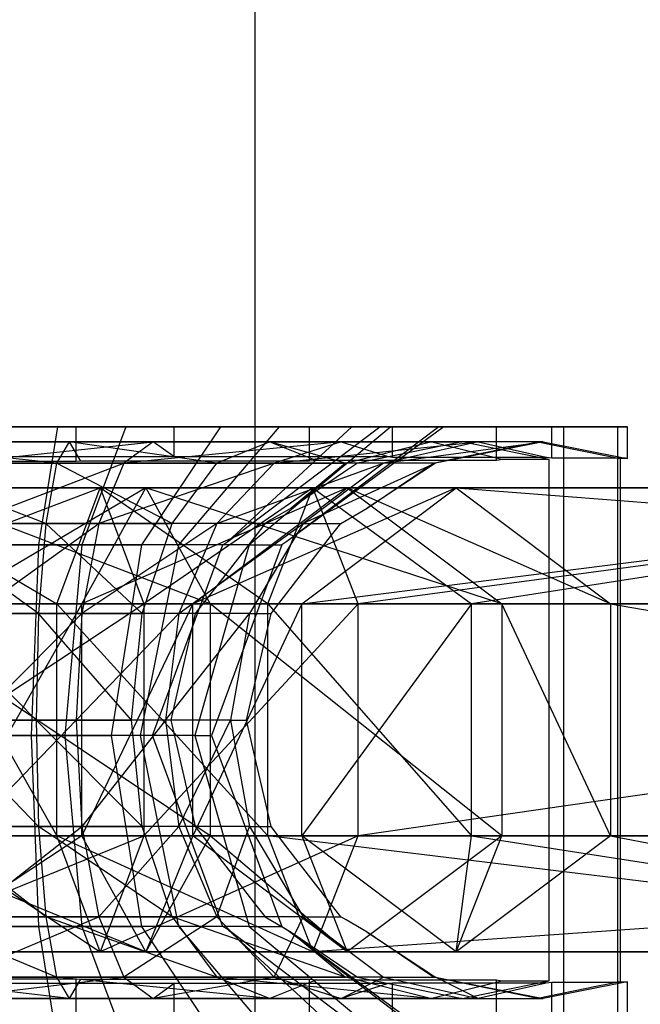
# Paper-space layout 'SW_Model_1' of a CAD drawing. Units: inches. Extents: x -2711 to 5250, y -3190 to 3190.
# Drawn here: x 142 to 162, y 490 to 522 of the extents above; entities that cross this region are included whole.
import ezdxf

# ---------------------------------------------------------------- set-up
doc = ezdxf.new("R2010")
doc.units = ezdxf.units.IN
doc.header["$MEASUREMENT"] = 0
doc.layers.add('SLD-0', color=179, linetype='Continuous')

psp = doc.layouts.new('SW_Model_1')

# ---------------------------------------------------------------- linework, layer by layer
at = {"layer": 'SLD-0', "color": 7}
for p, q in [((149.973987, 350.161165), (149.973987, 650.161165)), ((149.973987, 350.161165), (149.973987, 650.161165)), ((136.261364, 508.971364), (144.176497, 508.971364)), ((144.191914, 508.975958), (136.261873, 508.975958)), ((143.573419, 508.975958), (138.028797, 508.975958)), ((147.343628, 508.975958), (139.58206, 508.975958)), ((140.247061, 508.975958), (145.791682, 508.975958)), ((143.573419, 508.975958), (142.960897, 505.161609)), ((148.864836, 508.975958), (143.573419, 508.975958)), ((144.176497, 508.971364), (144.177573, 508.971684)), ((144.176497, 507.855625), (144.176497, 508.971364)), ((144.177573, 508.971684), (144.191914, 508.975958)), ((144.191914, 508.975958), (144.324206, 508.975958)), ((144.324206, 508.975958), (151.73133, 508.975958)), ((145.791682, 508.975958), (144.362211, 505.161609)), ((145.791682, 508.975958), (150.745389, 508.975958)), ((146.303573, 505.161609), (148.864836, 508.975958)), ((154.278012, 508.975958), (147.343628, 508.975958)), ((147.343628, 508.975958), (147.343628, 508.010892)), ((150.745389, 508.975958), (147.491549, 505.161609)), ((153.097479, 508.975958), (148.864836, 508.975958)), ((149.087758, 505.263775), (154.004096, 508.975958)), ((153.097479, 508.975958), (149.087758, 505.263775)), ((154.354025, 508.975958), (149.771184, 505.161609)), ((150.745389, 508.975958), (154.354025, 508.975958)), ((155.910058, 508.975958), (150.99372, 505.263775)), ((156.068207, 508.975958), (150.99372, 505.263775)), ((151.73133, 508.975958), (151.949649, 508.975958)), ((151.73133, 507.867444), (151.73133, 508.975958)), ((151.949649, 508.975958), (157.774495, 508.975958)), ((154.004096, 508.975958), (153.097479, 508.975958)), ((159.947619, 508.975958), (154.004096, 508.975958)), ((154.416294, 508.975958), (154.278012, 508.975958)), ((154.354025, 508.975958), (156.068207, 508.975958)), ((159.382398, 508.975958), (154.416294, 508.975958)), ((154.416294, 507.999073), (154.416294, 508.975958)), ((156.068207, 508.975958), (155.910058, 508.975958)), ((155.910058, 508.975958), (161.701254, 508.975958)), ((157.774495, 508.975958), (157.944964, 508.975958)), ((157.774495, 507.889283), (157.774495, 508.975958)), ((157.944964, 508.975958), (159.947619, 508.975958)), ((159.568531, 508.975958), (159.382398, 508.975958)), ((161.900435, 508.975958), (159.568531, 508.975958)), ((159.568531, 507.977234), (159.568531, 508.975958)), ((159.947619, 508.975958), (159.947619, 490.924161)), ((161.701254, 508.975958), (162.015958, 508.975958)), ((161.701254, 493.962305), (161.701254, 508.975958)), ((162.015958, 508.975958), (161.900435, 508.975958)), ((162.015958, 507.948701), (162.015958, 508.975958)), ((137.145335, 508.489864), (143.951978, 508.489864)), ((143.542274, 507.80478), (137.145335, 508.489864)), ((146.675144, 508.489864), (139.868502, 508.489864)), ((140.278206, 507.80478), (146.675144, 508.489864)), ((143.951978, 508.489864), (143.542274, 507.80478)), ((143.951978, 508.489864), (144.324206, 507.867444)), ((143.951978, 508.489864), (150.447784, 508.489864)), ((148.734603, 507.80478), (143.951978, 508.489864)), ((146.675144, 508.489864), (145.718998, 507.80478)), ((152.756373, 508.489864), (145.718998, 507.80478)), ((147.343628, 508.010892), (146.675144, 508.489864)), ((152.756373, 508.489864), (146.675144, 508.489864)), ((150.447784, 508.489864), (148.734603, 507.80478)), ((150.447784, 508.489864), (151.949649, 507.889283)), ((150.447784, 508.489864), (155.643826, 508.489864)), ((152.887985, 507.80478), (150.447784, 508.489864)), ((152.756373, 508.489864), (150.579941, 507.80478)), ((150.579941, 507.80478), (157.186376, 508.489864)), ((152.756373, 508.489864), (154.278012, 508.010892)), ((157.186376, 508.489864), (152.756373, 508.489864)), ((152.887985, 507.80478), (155.643826, 508.489864)), ((157.186376, 508.489864), (154.121, 507.80478)), ((154.121, 507.80478), (159.290726, 508.489864)), ((156.662507, 508.489864), (155.554031, 508.26512)), ((155.643826, 508.489864), (156.662507, 508.489864)), ((157.944964, 507.917816), (155.643826, 508.489864)), ((159.290726, 508.489864), (155.803082, 507.80478)), ((156.272578, 507.913961), (159.113029, 508.489864)), ((158.553521, 508.10646), (156.662507, 508.489864)), ((157.186376, 508.489864), (159.382398, 507.999073)), ((159.290726, 508.489864), (157.186376, 508.489864)), ((159.113029, 508.489864), (160.221505, 508.26512)), ((159.113029, 508.489864), (159.290726, 508.489864)), ((159.290726, 508.489864), (161.900435, 507.977234)), ((155.554031, 508.26512), (153.283557, 507.80478)), ((160.221505, 508.26512), (161.782137, 507.948701)), ((144.176497, 507.855625), (136.765324, 507.855625)), ((139.58206, 508.010892), (145.295807, 508.010892)), ((144.324206, 507.867444), (144.176497, 507.855625)), ((144.455651, 507.867444), (144.324206, 507.867444)), ((144.918374, 507.867444), (144.455651, 507.867444)), ((151.73133, 507.867444), (144.918374, 507.867444)), ((145.295807, 508.010892), (147.088968, 508.010892)), ((147.088968, 508.010892), (147.343628, 508.010892)), ((147.343628, 508.010892), (152.448436, 508.010892)), ((151.949649, 507.889283), (151.73133, 507.867444)), ((151.950228, 507.889283), (151.949649, 507.889283)), ((152.590564, 507.889283), (151.950228, 507.889283)), ((152.448436, 508.010892), (154.188774, 508.010892)), ((157.774495, 507.889283), (152.590564, 507.889283)), ((154.188774, 508.010892), (154.278012, 508.010892)), ((154.278012, 508.010892), (154.416294, 507.999073)), ((154.416294, 507.999073), (158.126029, 507.999073)), ((155.734079, 507.80478), (156.272578, 507.913961)), ((157.902728, 507.910747), (157.774495, 507.889283)), ((157.944964, 507.917816), (157.902728, 507.910747)), ((159.483942, 507.917816), (157.944964, 507.917816)), ((158.126029, 507.999073), (159.382398, 507.999073)), ((159.483942, 507.917816), (158.553521, 508.10646)), ((159.382398, 507.999073), (159.400397, 507.996961)), ((159.400397, 507.996961), (159.568531, 507.977234)), ((159.483942, 494.775855), (159.483942, 507.917816)), ((159.568531, 507.977234), (161.370713, 507.977234)), ((161.370713, 507.977234), (161.900435, 507.977234)), ((161.782137, 507.948701), (161.782137, 491.031028)), ((162.015958, 507.948701), (161.782137, 507.948701)), ((161.900435, 507.977234), (161.933809, 507.968991)), ((161.933809, 507.968991), (162.015958, 507.948701)), ((138.101482, 507.80478), (143.542274, 507.80478)), ((143.194943, 505.853825), (138.101482, 507.80478)), ((145.718998, 507.80478), (140.278206, 507.80478)), ((140.625536, 505.853825), (145.718998, 507.80478)), ((143.542274, 507.80478), (143.194943, 505.853825)), ((143.542274, 507.80478), (148.734603, 507.80478)), ((147.282239, 505.853825), (143.542274, 507.80478)), ((145.718998, 507.80478), (144.908416, 505.853825)), ((150.579941, 507.80478), (144.908416, 505.853825)), ((150.579941, 507.80478), (145.718998, 507.80478)), ((147.282239, 505.853825), (148.734603, 507.80478)), ((148.734603, 507.80478), (152.887985, 507.80478)), ((150.579941, 507.80478), (148.734851, 505.853825)), ((148.734851, 505.853825), (154.121, 507.80478)), ((154.121, 507.80478), (150.579941, 507.80478)), ((152.887985, 507.80478), (151.138477, 506.343826)), ((155.803082, 507.80478), (151.5223, 505.853825)), ((154.121, 507.80478), (151.5223, 505.853825)), ((153.283557, 507.80478), (152.82704, 507.493859)), ((153.283557, 507.80478), (152.887985, 507.80478)), ((153.589, 506.343826), (155.734079, 507.80478)), ((155.803082, 507.80478), (153.589, 506.343826)), ((155.803082, 507.80478), (154.121, 507.80478)), ((155.803082, 507.80478), (155.734079, 507.80478)), ((152.82704, 507.493859), (151.138477, 506.343826)), ((135.026885, 503.25107), (144.958908, 507.00107)), ((137.168303, 507.00107), (143.552289, 503.25107)), ((144.958908, 507.00107), (137.168303, 507.00107)), ((138.684883, 507.00107), (146.438813, 507.00107)), ((148.516741, 503.25107), (138.684883, 507.00107)), ((146.438813, 507.00107), (140.082947, 503.25107)), ((143.552289, 503.25107), (144.958908, 507.00107)), ((144.360885, 503.25107), (146.438813, 507.00107)), ((152.950731, 507.00107), (144.360885, 503.25107)), ((150.377149, 503.25107), (144.958908, 507.00107)), ((151.840517, 507.00107), (144.958908, 507.00107)), ((144.958908, 507.00107), (146.365527, 503.25107)), ((151.840517, 507.00107), (146.365527, 503.25107)), ((146.438813, 507.00107), (148.516741, 503.25107)), ((146.438813, 507.00107), (152.950731, 507.00107)), ((157.947871, 503.25107), (146.438813, 507.00107)), ((147.95359, 503.25107), (152.950731, 507.00107)), ((156.475772, 507.00107), (147.95359, 503.25107)), ((150.377149, 503.25107), (151.840517, 507.00107)), ((151.484133, 503.25107), (156.475772, 507.00107)), ((171.988216, 507.00107), (151.840517, 507.00107)), ((151.840517, 507.00107), (156.972578, 503.25107)), ((153.303886, 503.25107), (151.840517, 507.00107)), ((152.950731, 507.00107), (157.947871, 503.25107)), ((152.950731, 507.00107), (156.475772, 507.00107)), ((161.467411, 503.25107), (152.950731, 507.00107)), ((156.475772, 507.00107), (173.437574, 507.00107)), ((156.475772, 507.00107), (174.190247, 505.641476)), ((156.475772, 507.00107), (161.467411, 503.25107)), ((151.138477, 506.343826), (150.460117, 505.952151)), ((152.740344, 505.853825), (153.589, 506.343826)), ((150.460117, 505.952151), (150.289822, 505.853825)), ((151.484133, 503.25107), (172.857034, 505.95241)), ((138.912063, 505.853825), (143.194943, 505.853825)), ((142.962865, 502.934015), (138.912063, 505.853825)), ((144.908416, 505.853825), (140.625536, 505.853825)), ((140.857615, 502.934015), (144.908416, 505.853825)), ((143.194943, 505.853825), (142.962865, 502.934015)), ((143.194943, 505.853825), (147.282239, 505.853825)), ((146.3118, 502.934015), (143.194943, 505.853825)), ((144.908416, 505.853825), (144.366803, 502.934015)), ((148.734851, 505.853825), (144.366803, 502.934015)), ((148.734851, 505.853825), (144.908416, 505.853825)), ((146.3118, 502.934015), (147.282239, 505.853825)), ((150.289822, 505.853825), (147.282239, 505.853825)), ((148.734851, 505.853825), (147.502001, 502.934015)), ((147.502001, 502.934015), (151.5223, 505.853825)), ((150.289822, 505.853825), (148.577743, 503.63969)), ((151.5223, 505.853825), (148.734851, 505.853825)), ((151.5223, 505.853825), (149.785904, 502.934015)), ((151.5223, 505.853825), (152.740344, 505.853825)), ((152.442061, 505.468072), (152.740344, 505.853825)), ((171.249948, 505.667496), (153.303886, 503.25107)), ((172.712895, 505.692043), (156.972578, 503.25107)), ((150.482602, 502.934015), (152.442061, 505.468072)), ((139.458268, 505.161609), (142.960897, 505.161609)), ((144.362211, 505.161609), (140.859582, 505.161609)), ((142.960897, 505.161609), (142.726935, 498.989864)), ((142.960897, 505.161609), (146.303573, 505.161609)), ((144.362211, 505.161609), (143.816201, 498.989864)), ((147.491549, 505.161609), (144.362211, 505.161609)), ((145.325257, 498.989864), (146.303573, 505.161609)), ((147.491549, 505.161609), (146.248693, 498.989864)), ((148.928153, 505.161609), (146.303573, 505.161609)), ((146.652086, 498.989864), (148.928153, 505.161609)), ((149.771184, 505.161609), (147.491549, 505.161609)), ((149.771184, 505.161609), (148.020694, 498.989864)), ((150.834115, 505.161609), (148.558048, 498.989864)), ((148.928153, 505.161609), (149.087758, 505.263775)), ((149.771184, 505.161609), (150.834115, 505.161609)), ((150.99372, 505.263775), (150.834115, 505.161609)), ((148.577743, 503.63969), (148.03208, 502.934015)), ((146.365527, 503.25107), (135.026885, 503.25107)), ((135.026885, 495.75107), (146.365527, 503.25107)), ((137.286819, 503.25107), (148.516741, 503.25107)), ((148.516741, 495.75107), (137.286819, 503.25107)), ((139.309722, 503.25107), (143.552289, 495.75107)), ((143.552289, 503.25107), (139.309722, 503.25107)), ((144.360885, 503.25107), (140.082947, 495.75107)), ((140.082947, 503.25107), (144.360885, 503.25107)), ((143.552289, 495.75107), (143.552289, 503.25107)), ((150.377149, 495.75107), (143.552289, 503.25107)), ((150.377149, 503.25107), (143.552289, 503.25107)), ((144.360885, 495.75107), (144.360885, 503.25107)), ((147.95359, 503.25107), (144.360885, 495.75107)), ((144.360885, 503.25107), (147.95359, 503.25107)), ((153.303886, 503.25107), (146.365527, 503.25107)), ((146.365527, 503.25107), (146.365527, 495.75107)), ((153.303886, 503.25107), (146.365527, 495.75107)), ((147.95359, 495.75107), (147.95359, 503.25107)), ((151.484133, 503.25107), (147.95359, 495.75107)), ((147.95359, 503.25107), (151.484133, 503.25107)), ((148.516741, 503.25107), (148.516741, 495.75107)), ((148.516741, 503.25107), (157.947871, 503.25107)), ((157.947871, 495.75107), (148.516741, 503.25107)), ((150.377149, 495.75107), (150.377149, 503.25107)), ((150.377149, 503.25107), (156.972578, 495.75107)), ((156.972578, 503.25107), (150.377149, 503.25107)), ((156.972578, 503.25107), (151.484133, 503.25107)), ((151.484133, 495.75107), (151.484133, 503.25107)), ((156.972578, 503.25107), (151.484133, 495.75107)), ((169.912211, 503.25107), (153.303886, 503.25107)), ((153.303886, 495.75107), (153.303886, 503.25107)), ((156.972578, 495.75107), (156.972578, 503.25107)), ((157.947871, 503.25107), (157.947871, 495.75107)), ((157.947871, 503.25107), (161.467411, 503.25107)), ((161.467411, 495.75107), (157.947871, 503.25107)), ((161.467411, 503.25107), (175.513579, 503.25107)), ((161.467411, 503.25107), (175.513579, 500.849633)), ((161.467411, 503.25107), (161.467411, 495.75107)), ((139.453677, 502.934015), (142.962865, 502.934015)), ((142.881369, 499.489864), (139.453677, 502.934015)), ((144.366803, 502.934015), (140.857615, 502.934015)), ((140.93911, 499.489864), (144.366803, 502.934015)), ((142.962865, 502.934015), (142.881369, 499.489864)), ((142.962865, 502.934015), (146.3118, 502.934015)), ((145.971027, 499.489864), (142.962865, 502.934015)), ((144.366803, 502.934015), (144.176613, 499.489864)), ((147.502001, 502.934015), (144.176613, 499.489864)), ((147.502001, 502.934015), (144.366803, 502.934015)), ((145.971027, 499.489864), (146.3118, 502.934015)), ((148.03208, 502.934015), (146.3118, 502.934015)), ((147.502001, 502.934015), (147.069082, 499.489864)), ((147.069082, 499.489864), (149.785904, 502.934015)), ((149.785904, 502.934015), (147.502001, 502.934015)), ((148.03208, 502.934015), (147.56556, 500.907354)), ((149.785904, 502.934015), (149.176163, 499.489864)), ((149.785904, 502.934015), (150.482602, 502.934015)), ((150.141324, 501.45143), (150.482602, 502.934015)), ((149.689789, 499.489864), (150.141324, 501.45143)), ((147.56556, 500.907354), (147.239267, 499.489864)), ((139.643866, 499.489864), (142.881369, 499.489864)), ((142.962865, 496.045713), (139.643866, 499.489864)), ((140.857615, 496.045713), (144.176613, 499.489864)), ((144.176613, 499.489864), (140.93911, 499.489864)), ((142.881369, 499.489864), (142.962865, 496.045713)), ((142.881369, 499.489864), (145.971027, 499.489864)), ((146.3118, 496.045713), (142.881369, 499.489864)), ((147.069082, 499.489864), (144.176613, 499.489864)), ((144.176613, 499.489864), (144.366803, 496.045713)), ((147.069082, 499.489864), (144.366803, 496.045713)), ((147.239267, 499.489864), (145.971027, 499.489864)), ((146.3118, 496.045713), (145.971027, 499.489864)), ((149.176163, 499.489864), (147.069082, 499.489864)), ((147.069082, 499.489864), (147.502001, 496.045713)), ((147.239267, 499.489864), (147.690802, 497.528299)), ((147.502001, 496.045713), (149.176163, 499.489864)), ((149.176163, 499.489864), (149.689789, 499.489864)), ((149.176163, 499.489864), (149.785904, 496.045713)), ((150.016083, 498.072375), (149.689789, 499.489864)), ((140.004278, 498.989864), (142.726935, 498.989864)), ((143.816201, 498.989864), (141.093545, 498.989864)), ((142.726935, 498.989864), (142.960897, 492.818119)), ((142.726935, 498.989864), (145.325257, 498.989864)), ((146.248693, 498.989864), (143.816201, 498.989864)), ((143.816201, 498.989864), (144.362211, 492.818119)), ((146.652086, 498.989864), (145.325257, 498.989864)), ((146.303573, 492.818119), (145.325257, 498.989864)), ((148.020694, 498.989864), (146.248693, 498.989864)), ((146.248693, 498.989864), (147.491549, 492.818119)), ((148.928153, 492.818119), (146.652086, 498.989864)), ((148.020694, 498.989864), (148.558048, 498.989864)), ((148.020694, 498.989864), (149.771184, 492.818119)), ((148.558048, 498.989864), (150.834115, 492.818119)), ((150.482602, 496.045713), (150.016083, 498.072375)), ((169.912211, 498.14505), (153.303886, 495.75107)), ((147.690802, 497.528299), (148.03208, 496.045713)), ((146.365527, 495.75107), (135.026885, 495.75107)), ((137.168303, 492.00107), (146.365527, 495.75107)), ((137.286819, 495.75107), (148.516741, 495.75107)), ((146.438813, 492.00107), (137.286819, 495.75107)), ((144.360885, 495.75107), (138.684883, 492.00107)), ((143.552289, 495.75107), (139.309722, 495.75107)), ((139.309722, 495.75107), (144.958908, 492.00107)), ((139.453677, 496.045713), (142.962865, 496.045713)), ((143.194943, 493.125903), (139.453677, 496.045713)), ((140.082947, 495.75107), (144.360885, 495.75107)), ((140.625536, 493.125903), (144.366803, 496.045713)), ((144.366803, 496.045713), (140.857615, 496.045713)), ((142.962865, 496.045713), (143.194943, 493.125903)), ((142.962865, 496.045713), (146.3118, 496.045713)), ((147.282239, 493.125903), (142.962865, 496.045713)), ((150.377149, 495.75107), (143.552289, 495.75107)), ((144.958908, 492.00107), (143.552289, 495.75107)), ((151.840517, 492.00107), (143.552289, 495.75107)), ((146.438813, 492.00107), (144.360885, 495.75107)), ((144.360885, 495.75107), (147.95359, 495.75107)), ((147.502001, 496.045713), (144.366803, 496.045713)), ((144.366803, 496.045713), (144.908416, 493.125903)), ((147.502001, 496.045713), (144.908416, 493.125903)), ((146.365527, 495.75107), (144.958908, 492.00107)), ((153.303886, 495.75107), (144.958908, 492.00107)), ((148.03208, 496.045713), (146.3118, 496.045713)), ((147.282239, 493.125903), (146.3118, 496.045713)), ((153.303886, 495.75107), (146.365527, 495.75107)), ((148.516741, 495.75107), (146.438813, 492.00107)), ((147.95359, 495.75107), (146.438813, 492.00107)), ((149.785904, 496.045713), (147.502001, 496.045713)), ((147.502001, 496.045713), (148.734851, 493.125903)), ((152.950731, 492.00107), (147.95359, 495.75107)), ((147.95359, 495.75107), (151.484133, 495.75107)), ((148.03208, 496.045713), (149.991538, 493.511657)), ((148.516741, 495.75107), (157.947871, 495.75107)), ((152.950731, 492.00107), (148.516741, 495.75107)), ((148.734851, 493.125903), (149.785904, 496.045713)), ((149.785904, 496.045713), (150.482602, 496.045713)), ((149.785904, 496.045713), (151.5223, 493.125903)), ((150.377149, 495.75107), (151.840517, 492.00107)), ((172.567411, 493.047301), (150.377149, 495.75107)), ((156.972578, 495.75107), (150.377149, 495.75107)), ((151.028265, 495.340039), (150.482602, 496.045713)), ((156.475772, 492.00107), (151.484133, 495.75107)), ((151.484133, 495.75107), (152.950731, 492.00107)), ((151.484133, 495.75107), (156.972578, 495.75107)), ((151.840517, 492.00107), (153.303886, 495.75107)), ((157.947871, 495.75107), (152.950731, 492.00107)), ((169.912211, 495.75107), (153.303886, 495.75107)), ((161.467411, 495.75107), (156.475772, 492.00107)), ((156.475772, 492.00107), (156.972578, 495.75107)), ((156.475772, 492.00107), (157.947871, 495.75107)), ((156.972578, 495.75107), (172.712895, 493.310097)), ((157.947871, 495.75107), (161.467411, 495.75107)), ((161.467411, 495.75107), (175.513579, 495.75107)), ((161.467411, 495.75107), (174.173669, 493.330718)), ((152.740344, 493.125903), (151.028265, 495.340039)), ((159.483942, 491.061912), (159.483942, 494.775855)), ((161.701254, 489.003771), (161.701254, 493.962305)), ((149.991538, 493.511657), (150.289822, 493.125903)), ((171.235543, 493.360664), (151.840517, 492.00107)), ((138.912063, 493.125903), (143.194943, 493.125903)), ((143.542274, 491.174948), (138.912063, 493.125903)), ((140.278206, 491.174948), (144.908416, 493.125903)), ((144.908416, 493.125903), (140.625536, 493.125903)), ((143.194943, 493.125903), (143.542274, 491.174948)), ((143.194943, 493.125903), (147.282239, 493.125903)), ((148.734603, 491.174948), (143.194943, 493.125903)), ((148.734851, 493.125903), (144.908416, 493.125903)), ((144.908416, 493.125903), (145.718998, 491.174948)), ((148.734851, 493.125903), (145.718998, 491.174948)), ((150.289822, 493.125903), (147.282239, 493.125903)), ((152.887985, 491.174948), (147.282239, 493.125903)), ((147.282239, 493.125903), (148.734603, 491.174948)), ((151.5223, 493.125903), (148.734851, 493.125903)), ((148.734851, 493.125903), (150.579941, 491.174948)), ((150.289822, 493.125903), (151.138477, 492.635902)), ((150.579941, 491.174948), (151.5223, 493.125903)), ((151.5223, 493.125903), (152.740344, 493.125903)), ((151.5223, 493.125903), (154.121, 491.174948)), ((152.910639, 493.027578), (152.740344, 493.125903)), ((153.589, 492.635902), (152.910639, 493.027578)), ((139.458268, 492.818119), (142.960897, 492.818119)), ((144.362211, 492.818119), (140.859582, 492.818119)), ((142.960897, 492.818119), (143.573419, 489.003771)), ((142.960897, 492.818119), (146.303573, 492.818119)), ((147.491549, 492.818119), (144.362211, 492.818119)), ((144.362211, 492.818119), (145.791682, 489.003771)), ((148.928153, 492.818119), (146.303573, 492.818119)), ((148.864836, 489.003771), (146.303573, 492.818119)), ((149.771184, 492.818119), (147.491549, 492.818119)), ((147.491549, 492.818119), (150.745389, 489.003771)), ((149.087758, 492.715953), (148.928153, 492.818119)), ((154.004096, 489.003771), (149.087758, 492.715953)), ((149.087758, 492.715953), (153.097479, 489.003771)), ((149.771184, 492.818119), (150.834115, 492.818119)), ((149.771184, 492.818119), (154.354025, 489.003771)), ((150.834115, 492.818119), (150.99372, 492.715953)), ((150.99372, 492.715953), (155.910058, 489.003771)), ((150.99372, 492.715953), (156.068207, 489.003771)), ((151.138477, 492.635902), (153.283557, 491.174948)), ((151.138477, 492.635902), (152.887985, 491.174948)), ((155.277562, 491.485869), (153.589, 492.635902)), ((153.589, 492.635902), (155.803082, 491.174948)), ((144.958908, 492.00107), (137.168303, 492.00107)), ((138.684883, 492.00107), (146.438813, 492.00107)), ((151.840517, 492.00107), (144.958908, 492.00107)), ((146.438813, 492.00107), (152.950731, 492.00107)), ((171.988216, 492.00107), (151.840517, 492.00107)), ((152.950731, 492.00107), (156.475772, 492.00107)), ((156.475772, 492.00107), (173.437574, 492.00107)), ((155.734079, 491.174948), (155.277562, 491.485869)), ((138.101482, 491.174948), (143.542274, 491.174948)), ((143.951978, 490.489864), (138.101482, 491.174948)), ((139.868502, 490.489864), (145.718998, 491.174948)), ((145.718998, 491.174948), (140.278206, 491.174948)), ((140.970867, 491.124103), (143.826102, 491.124103)), ((143.542274, 491.174948), (143.951978, 490.489864)), ((143.542274, 491.174948), (148.734603, 491.174948)), ((150.447784, 490.489864), (143.542274, 491.174948)), ((143.826102, 491.124103), (144.176497, 491.124103)), ((144.324206, 491.112284), (143.951978, 490.489864)), ((144.176497, 491.124103), (144.324206, 491.112284)), ((144.176497, 489.008365), (144.176497, 491.124103)), ((144.324206, 491.112284), (148.675066, 491.112284)), ((150.579941, 491.174948), (145.718998, 491.174948)), ((145.718998, 491.174948), (146.675144, 490.489864)), ((150.579941, 491.174948), (146.675144, 490.489864)), ((148.675066, 491.112284), (151.410093, 491.112284)), ((148.734603, 491.174948), (150.447784, 490.489864)), ((148.734603, 491.174948), (152.887985, 491.174948)), ((155.643826, 490.489864), (148.734603, 491.174948)), ((151.949649, 491.090446), (150.447784, 490.489864)), ((154.121, 491.174948), (150.579941, 491.174948)), ((150.579941, 491.174948), (152.756373, 490.489864)), ((151.410093, 491.112284), (151.73133, 491.112284)), ((151.73133, 491.112284), (151.949649, 491.090446)), ((151.73133, 489.003771), (151.73133, 491.112284)), ((151.949649, 491.090446), (155.334167, 491.090446)), ((152.756373, 490.489864), (154.121, 491.174948)), ((153.283557, 491.174948), (152.887985, 491.174948)), ((155.643826, 490.489864), (152.887985, 491.174948)), ((153.283557, 491.174948), (153.822056, 491.065768)), ((153.822056, 491.065768), (156.662507, 490.489864)), ((154.121, 491.174948), (155.803082, 491.174948)), ((154.121, 491.174948), (157.186376, 490.489864)), ((154.416294, 490.980656), (154.278012, 490.968837)), ((155.571928, 490.980656), (154.416294, 490.980656)), ((154.416294, 489.003771), (154.416294, 490.980656)), ((155.334167, 491.090446), (157.418829, 491.090446)), ((156.477995, 490.980656), (155.571928, 490.980656)), ((155.643826, 490.489864), (157.944964, 491.061912)), ((158.004553, 490.714608), (155.734079, 491.174948)), ((155.803082, 491.174948), (155.734079, 491.174948)), ((155.803082, 491.174948), (159.290726, 490.489864)), ((157.186376, 490.489864), (155.803082, 491.174948)), ((159.382398, 490.980656), (156.477995, 490.980656)), ((159.382398, 490.980656), (157.186376, 490.489864)), ((157.418829, 491.090446), (157.774495, 491.090446)), ((157.770982, 490.714608), (159.483942, 491.061912)), ((157.774495, 491.090446), (157.944964, 491.061912)), ((157.774495, 489.003771), (157.774495, 491.090446)), ((157.944964, 491.061912), (159.483942, 491.061912)), ((161.900435, 491.002494), (159.290726, 490.489864)), ((159.568531, 491.002494), (159.382398, 490.980656)), ((160.009835, 491.002494), (159.568531, 491.002494)), ((159.568531, 489.003771), (159.568531, 491.002494)), ((160.549666, 491.002494), (160.009835, 491.002494)), ((161.900435, 491.002494), (160.549666, 491.002494)), ((161.782137, 491.031028), (161.004044, 490.873269)), ((161.782137, 491.031028), (162.015958, 491.031028)), ((162.015958, 491.031028), (161.900435, 491.002494)), ((162.015958, 489.003771), (162.015958, 491.031028)), ((142.591941, 490.968837), (141.629881, 490.968837)), ((147.343628, 490.968837), (142.591941, 490.968837)), ((146.675144, 490.489864), (147.343628, 490.968837)), ((149.173204, 490.968837), (147.343628, 490.968837)), ((147.343628, 490.968837), (147.343628, 489.003771)), ((150.171015, 490.968837), (149.173204, 490.968837)), ((154.278012, 490.968837), (150.171015, 490.968837)), ((154.278012, 490.968837), (152.756373, 490.489864)), ((156.662507, 490.489864), (157.770982, 490.714608)), ((159.113029, 490.489864), (158.004553, 490.714608)), ((161.004044, 490.873269), (159.113029, 490.489864)), ((159.947619, 490.924161), (159.947619, 489.003771)), ((143.951978, 490.489864), (137.145335, 490.489864)), ((139.868502, 490.489864), (146.675144, 490.489864)), ((150.447784, 490.489864), (143.951978, 490.489864)), ((146.675144, 490.489864), (152.756373, 490.489864)), ((155.643826, 490.489864), (150.447784, 490.489864)), ((152.756373, 490.489864), (157.186376, 490.489864)), ((156.662507, 490.489864), (155.643826, 490.489864)), ((157.186376, 490.489864), (159.290726, 490.489864)), ((159.290726, 490.489864), (159.113029, 490.489864))]:
    psp.add_line(p, q, dxfattribs=at)

doc.saveas('drawing.dxf')
